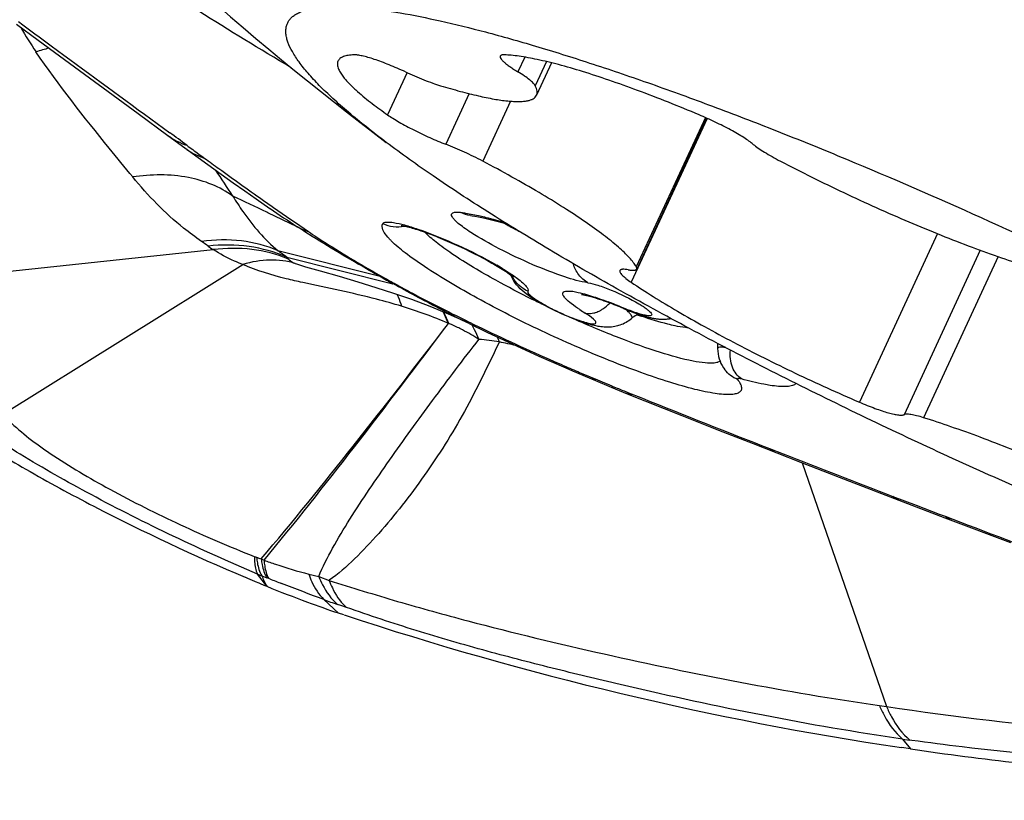
# Model space of a CAD drawing. Units: millimetres. Extents: x 0 to 841, y 0 to 594.
# Drawn here: x 140 to 143, y 181 to 183 of the extents above; entities that cross this region are included whole.
import ezdxf

# ---------------------------------------------------------------- set-up
doc = ezdxf.new("R2010")
doc.units = ezdxf.units.MM
doc.header["$LTSCALE"] = 46.255
for name, color, linetype in [('607087453-000_CL', 7, 'CONTINUOUS'), ('607095079-000_CL', 7, 'CONTINUOUS'), ('RS0834_M4X10_8_CL', 7, 'CONTINUOUS')]:
    doc.layers.add(name, color=color, linetype=linetype)

msp = doc.modelspace()

# ---------------------------------------------------------------- linework, layer by layer
at = {"layer": '607087453-000_CL', "color": 7, "linetype": 'CONTINUOUS'}
for p, q in [((140.7292, 182.8123), (140.7993, 182.7607)), ((140.7993, 182.7607), (140.7995, 182.7606)), ((140.7995, 182.7606), (140.8399, 182.7311)), ((140.8399, 182.7311), (140.9259, 182.6691)), ((141.5945, 182.5532), (141.6048, 182.5501)), ((140.0318, 182.397), (140.9072, 182.4898)), ((140.4095, 182.1003), (140.9774, 182.4542)), ((141.1261, 182.449), (141.1607, 182.4394)), ((141.2931, 182.4004), (141.335, 182.3868)), ((141.335, 182.3868), (141.3775, 182.3721)), ((141.4642, 182.3378), (141.4859, 182.3281)), ((141.8805, 182.3502), (141.8937, 182.3448)), ((141.8937, 182.3448), (141.8961, 182.3439)), ((141.8961, 182.3439), (141.8996, 182.3425)), ((141.8996, 182.3425), (141.9022, 182.3415)), ((141.9022, 182.3415), (141.904, 182.3408)), ((141.904, 182.3408), (141.9059, 182.3402)), ((141.9059, 182.3402), (141.9087, 182.3391)), ((141.9087, 182.3391), (141.9107, 182.3384)), ((141.9107, 182.3384), (141.9127, 182.3377)), ((141.9127, 182.3377), (141.9148, 182.337)), ((141.9148, 182.337), (141.9169, 182.3363)), ((141.4859, 182.3281), (141.4846, 182.3287)), ((141.4846, 182.3287), (141.5095, 182.3169)), ((141.5123, 182.3156), (141.5095, 182.3169)), ((141.5124, 182.3155), (141.5579, 182.2935)), ((141.9169, 182.3363), (141.9191, 182.3356)), ((141.9191, 182.3356), (141.9214, 182.3348)), ((141.9214, 182.3348), (141.9237, 182.3341)), ((141.9237, 182.3341), (141.926, 182.3334)), ((141.926, 182.3334), (141.9284, 182.3327)), ((141.9284, 182.3327), (141.9308, 182.332)), ((141.7088, 182.2245), (141.7432, 182.2095)), ((141.7433, 182.2094), (141.759, 182.2027)), ((141.759, 182.2027), (141.8135, 182.1795)), ((142.1203, 182.2052), (142.1202, 182.2053)), ((141.8135, 182.1795), (141.8509, 182.1638)), ((141.8509, 182.1638), (141.8892, 182.1482)), ((141.8892, 182.1482), (142.0183, 182.0966)), ((142.0183, 182.0966), (142.1058, 182.062)), ((142.1058, 182.062), (142.1874, 182.0299)), ((142.1874, 182.0299), (142.2998, 181.9859)), ((142.2998, 181.9859), (142.4164, 181.9407)), ((142.4164, 181.9407), (142.5335, 181.8956)), ((142.5335, 181.8956), (142.6423, 181.854)), ((142.6423, 181.854), (142.7977, 181.795)), ((141.0048, 181.7038), (141.0067, 181.703)), ((141.0067, 181.703), (141.0151, 181.6995)), ((141.0273, 181.6944), (141.0315, 181.6927)), ((141.0315, 181.6927), (141.0344, 181.6915)), ((141.2172, 181.6238), (141.204, 181.6282)), ((142.5611, 181.3059), (142.5391, 181.3092))]:
    msp.add_line(p, q, dxfattribs=at)
at = {"layer": '607087453-000_CL', "color": 9, "linetype": 'CONTINUOUS'}
for p, q in [((140.7589, 182.8001), (140.8042, 182.7669)), ((141.0366, 182.5771), (141.0341, 182.5783)), ((141.1064, 182.5439), (141.0366, 182.5771)), ((141.3031, 182.4264), (141.0606, 182.4871)), ((141.0815, 182.472), (141.0841, 182.4683)), ((141.0816, 182.4722), (141.3328, 182.409)), ((141.4993, 182.3219), (141.4859, 182.3281)), ((141.5095, 182.3169), (141.4993, 182.3219)), ((141.5053, 182.3223), (141.5127, 182.3186)), ((141.7434, 182.2094), (141.7432, 182.2095)), ((141.7761, 182.1986), (141.7836, 182.1954)), ((141.8883, 182.152), (141.925, 182.1373)), ((142.226, 182.0183), (142.2588, 182.0055)), ((142.3038, 181.9844), (142.5039, 181.4063)), ((142.5192, 181.9048), (142.5742, 181.8837)), ((142.5742, 181.8837), (142.629, 181.8628)), ((142.629, 181.8628), (142.6427, 181.8576)), ((142.6427, 181.8576), (142.6792, 181.8437)), ((141.0207, 181.7565), (141.0275, 181.7532)), ((141.0344, 181.6915), (141.0117, 181.7206)), ((141.0221, 181.7165), (141.0345, 181.7117)), ((141.0412, 181.7091), (141.0387, 181.7101)), ((141.1336, 181.7206), (141.1572, 181.715)), ((141.1572, 181.715), (141.1817, 181.7056)), ((141.1696, 181.66), (141.204, 181.6282)), ((141.2101, 181.6457), (141.2015, 181.6487)), ((141.2229, 181.6413), (141.2101, 181.6457)), ((142.4869, 181.4087), (142.5039, 181.4063)), ((142.5422, 181.3293), (142.5611, 181.3059)), ((142.5422, 181.3293), (142.5593, 181.3269)), ((142.5639, 181.3263), (142.5593, 181.3269))]:
    msp.add_line(p, q, dxfattribs=at)
at = {"layer": '607087453-000_CL', "color": 7, "linetype": 'CONTINUOUS'}
for points in [[(140.4403, 183.0243), (140.4918, 182.9862), (140.5421, 182.9493), (140.7292, 182.8123)], [(140.9259, 182.6691), (140.9546, 182.6486), (140.982, 182.6291), (141.0088, 182.6103), (141.0415, 182.5876)], [(141.5171, 182.5706), (141.5212, 182.57), (141.5275, 182.5691), (141.5364, 182.5675), (141.5478, 182.5652), (141.5611, 182.5621), (141.5766, 182.5581), (141.5945, 182.5532)], [(141.1607, 182.4394), (141.2058, 182.4266), (141.2501, 182.4136), (141.2931, 182.4004)], [(141.3775, 182.3721), (141.4208, 182.3558), (141.4642, 182.3378)], [(141.9308, 182.332), (141.9321, 182.3316), (141.9333, 182.3313), (141.9346, 182.3309), (141.9358, 182.3306), (141.9371, 182.3302), (141.9384, 182.3299), (141.9398, 182.3296), (141.9411, 182.3292), (141.9425, 182.3289), (141.9439, 182.3286), (141.9453, 182.3283), (141.9467, 182.328), (141.9482, 182.3277), (141.9496, 182.3274), (141.9511, 182.3271), (141.9527, 182.3268), (141.9542, 182.3266), (141.9558, 182.3263), (141.9574, 182.3261), (141.959, 182.3259), (141.9607, 182.3256), (141.9624, 182.3255), (141.9642, 182.3253), (141.966, 182.3251), (141.9679, 182.325), (141.9698, 182.3249), (141.9717, 182.3249), (141.9737, 182.3248), (141.9757, 182.3248), (141.9778, 182.3249), (141.98, 182.325), (141.9822, 182.3252), (141.9844, 182.3254), (141.9867, 182.3256), (141.9891, 182.326), (141.9914, 182.3264), (141.9924, 182.3266)], [(141.5579, 182.2935), (141.587, 182.2798), (141.6175, 182.2656), (141.6488, 182.2513), (141.6793, 182.2376), (141.7088, 182.2245)], [(142.1024, 182.268), (142.1029, 182.2645), (142.1034, 182.2564), (142.1034, 182.2552)], [(142.1033, 182.2553), (142.1036, 182.2491), (142.1043, 182.2429), (142.1054, 182.2368), (142.107, 182.231), (142.109, 182.2253), (142.1113, 182.2199), (142.114, 182.2147), (142.117, 182.2098), (142.1202, 182.2054)]]:
    msp.add_lwpolyline(points, dxfattribs=at)
at = {"layer": '607087453-000_CL', "color": 9, "linetype": 'CONTINUOUS'}
for centre, radius, start, end in [((141.1227, 183.3955), 0.7715, 209.4061, 214.4835), ((140.7183, 182.208), 0.7856, 104.8127, 107.142), ((130.1028, 168.1979), 18.077, 53.54331, 53.70154), ((144.0108, 187.0224), 5.3281, 233.5377, 233.7248), ((143.8227, 186.7649), 5.0092, 233.7165, 234.1208), ((135.7101, 179.2106), 6.2527, 33.00581, 33.68189), ((124.0162, 146.9857), 39.4518, 64.44605, 64.57545), ((145.5106, 188.9636), 7.7797, 234.77195, 235.01574), ((143.0341, 185.4742), 3.5075, 235.3871, 236.6608), ((144.7982, 187.9448), 6.5365, 235.01172, 235.89382), ((141.1718, 182.6616), 0.1347, 240.9396, 253.2727), ((140.5523, 182.0293), 0.5807, 53.8474, 55.7425), ((141.0278, 182.6798), 0.2251, 233.7925, 237.5857), ((140.0991, 181.1109), 1.6788, 54.1807, 55.0577), ((141.2198, 181.8295), 0.7198, 58.5961, 59.9983), ((141.3189, 182.4813), 0.0575, 253.876, 261.582), ((145.0649, 188.836), 7.432, 239.59098, 239.85674), ((143.6155, 186.5235), 4.7027, 240.6491, 241.0593), ((141.3458, 182.4578), 0.0501, 255.1723, 263.1435), ((141.4819, 181.413), 1.0194, 67.0851, 69.2288), ((142.051, 182.7604), 0.4959, 236.3702, 238.1177), ((142.078, 182.8235), 0.5119, 247.1052, 247.3528), ((141.1808, 181.6774), 0.6984, 65.1874, 65.9251), ((142.8642, 185.0898), 3.0861, 243.3575, 243.7509), ((141.5, 182.3361), 0.0148, 287.5889, 290.7618), ((143.8106, 187.0165), 5.2298, 243.9351, 244.1952), ((142.31, 183.472), 1.2043, 250.7273, 251.1984), ((141.2071, 181.7328), 0.6371, 62.7992, 65.2361), ((141.2581, 181.8346), 0.5232, 57.7516, 62.6743), ((141.2503, 182.1595), 0.3101, 26.936, 29.4513), ((141.2206, 182.1447), 0.3433, 22.6978, 26.9057), ((143.8183, 187.0345), 5.2493, 244.2058, 246.3867), ((141.3011, 180.2024), 2.0881, 82.166, 83.5071), ((141.2499, 182.1443), 0.359, 20.6676, 22.7123), ((141.0701, 179.8593), 2.4662, 76.9971, 77.9306), ((142.1063, 182.2553), 0.00294, 173.2488, 180.0717), ((144.2103, 187.9256), 6.2228, 246.36572, 246.59849), ((144.7232, 189.114), 7.5172, 246.60822, 246.91796), ((146.5061, 193.2998), 12.0669, 246.96094, 247.08132), ((143.662, 186.5721), 4.7627, 247.0774, 247.669), ((143.6454, 186.5322), 4.7195, 247.6707, 247.7889), ((143.6211, 186.4727), 4.6552, 247.7893, 248.1465), ((157.5074, 221.1204), 41.9821, 248.2123, 248.6541), ((160.6053, 229.0446), 50.4903, 248.69289, 249.0098), ((161.5991, 231.6131), 53.2443, 249.18564, 249.51923), ((141.0801, 181.9571), 0.2089, 248.781, 250.2982), ((141.866, 184.1601), 2.5479, 250.3611, 250.6232), ((141.2452, 182.2877), 0.6133, 247.6165, 248.6645), ((142.5643, 182.4622), 1.7131, 205.8069, 206.7366), ((140.7846, 181.0619), 0.6962, 68.5958, 68.9669), ((143.9258, 189.0803), 7.9156, 248.62823, 248.84647), ((141.7558, 183.2613), 1.7052, 249.8941, 251.0312), ((141.3044, 181.7302), 0.1206, 225.4211, 227.4855), ((143.9408, 191.3236), 10.021, 261.75614, 264.5671)]:
    msp.add_arc(centre, radius, start, end, dxfattribs=at)
at = {"layer": '607087453-000_CL', "color": 7, "linetype": 'CONTINUOUS'}
for centre, radius, start, end in [((141.6917, 182.4621), 0.0856, 201.9243, 206.2917), ((141.6867, 182.4638), 0.0801, 206.74, 208.8465), ((141.6066, 181.7292), 0.6783, 69.4734, 71.2368), ((141.5245, 181.5091), 0.9133, 67.0612, 69.4946), ((142.8708, 186.1769), 4.8467, 247.0792, 247.3561), ((142.8094, 186.0293), 4.6869, 247.4916, 247.6529), ((142.1359, 184.3776), 2.9032, 247.7017, 249.7333), ((141.987, 183.9712), 2.4703, 249.7092, 251.5216), ((143.7045, 189.1385), 7.9156, 251.68608, 261.53354), ((143.7776, 189.6352), 8.4176, 261.69062, 265.217)]:
    msp.add_arc(centre, radius, start, end, dxfattribs=at)
for points, knots in [([(141.0919, 182.9211), (140.9447, 183.0088), (140.6811, 183.1734), (140.4276, 183.3535), (140.3188, 183.4404)], [0, 0, 0, 0, 0.551791, 1, 1, 1, 1]), ([(141.3531, 182.5471), (141.3546, 182.5472), (141.3597, 182.5458), (141.3695, 182.5439), (141.3836, 182.5397), (141.4076, 182.532), (141.4417, 182.5191), (141.4983, 182.4947), (141.5521, 182.468), (141.5965, 182.4413), (141.6134, 182.4297), (141.6194, 182.4246)], [0, 0, 0, 0, 0.015584, 0.052046, 0.102764, 0.164212, 0.309769, 0.472669, 0.792258, 0.919563, 1, 1, 1, 1]), ([(141.5775, 182.4171), (141.5419, 182.4367), (141.4934, 182.4653), (141.4381, 182.5048), (141.4173, 182.5226), (141.4092, 182.5311)], [0, 0, 0, 0, 0.59798, 0.827276, 1, 1, 1, 1]), ([(141.6938, 182.3572), (141.6837, 182.362), (141.6445, 182.3812), (141.6058, 182.4014), (141.5775, 182.4171)], [0, 0, 0, 0, 0.257763, 1, 1, 1, 1]), ([(141.6948, 182.3567), (141.679, 182.3651), (141.6563, 182.3783), (141.6293, 182.4014), (141.619, 182.4159), (141.6149, 182.4242)], [0, 0, 0, 0, 0.506269, 0.738129, 1, 1, 1, 1]), ([(141.6533, 182.3907), (141.6528, 182.3899), (141.6537, 182.3866), (141.6602, 182.3798), (141.6753, 182.3689), (141.6993, 182.3551), (141.7288, 182.3405), (141.7582, 182.3277), (141.7856, 182.3185), (141.8011, 182.3141), (141.8137, 182.3138), (141.8144, 182.3164)], [0, 0, 0, 0, 0.01673, 0.047286, 0.156409, 0.316732, 0.504805, 0.692133, 0.850405, 0.956429, 1, 1, 1, 1]), ([(141.7836, 182.3835), (141.7826, 182.3834), (141.779, 182.3836), (141.7845, 182.383), (141.7885, 182.3821), (141.7934, 182.3809), (141.7961, 182.3803)], [0, 0, 0, 0, 0.161982, 0.266353, 0.562929, 1, 1, 1, 1]), ([(141.7961, 182.3803), (141.7982, 182.3797), (141.8078, 182.3771), (141.8174, 182.3741), (141.8248, 182.3715)], [0, 0, 0, 0, 0.215387, 1, 1, 1, 1]), ([(141.8252, 182.3457), (141.8272, 182.3468), (141.8355, 182.3517), (141.8429, 182.358), (141.848, 182.3631)], [0, 0, 0, 0, 0.237724, 1, 1, 1, 1]), ([(141.7797, 182.319), (141.7727, 182.3214), (141.7437, 182.3324), (141.7155, 182.3455), (141.6948, 182.3567)], [0, 0, 0, 0, 0.238402, 1, 1, 1, 1]), ([(141.7891, 182.3393), (141.7907, 182.3389), (141.7976, 182.3376), (141.8048, 182.3384), (141.81, 182.3397)], [0, 0, 0, 0, 0.235288, 1, 1, 1, 1]), ([(141.8144, 182.3164), (141.8148, 182.3176), (141.8129, 182.3213), (141.8047, 182.3291), (141.7959, 182.335), (141.7891, 182.3393)], [0, 0, 0, 0, 0.109503, 0.311676, 1, 1, 1, 1]), ([(141.81, 182.3397), (141.8113, 182.34), (141.8165, 182.3415), (141.8216, 182.3437), (141.8252, 182.3457)], [0, 0, 0, 0, 0.239215, 1, 1, 1, 1]), ([(141.899, 182.3261), (141.9, 182.3269), (141.9011, 182.3302), (141.8981, 182.3355), (141.8928, 182.3416), (141.8879, 182.3459), (141.885, 182.3483)], [0, 0, 0, 0, 0.130588, 0.315969, 0.603351, 1, 1, 1, 1]), ([(141.9151, 182.337), (141.9137, 182.3363), (141.908, 182.3332), (141.9027, 182.3294), (141.899, 182.3262)], [0, 0, 0, 0, 0.24067, 1, 1, 1, 1]), ([(142.0951, 182.2209), (142.0881, 182.2201), (142.0712, 182.2209), (142.0282, 182.2279), (141.9599, 182.2473), (141.8655, 182.2811), (141.7976, 182.3097), (141.7619, 182.3256)], [0, 0, 0, 0, 0.060573, 0.143511, 0.371395, 0.66564, 1, 1, 1, 1]), ([(141.8261, 182.3069), (141.8223, 182.3074), (141.8066, 182.3103), (141.7912, 182.315), (141.7797, 182.319)], [0, 0, 0, 0, 0.239915, 1, 1, 1, 1]), ([(141.8716, 182.3106), (141.8677, 182.3092), (141.8528, 182.3054), (141.8372, 182.3053), (141.8261, 182.3069)], [0, 0, 0, 0, 0.270752, 1, 1, 1, 1]), ([(142.1037, 182.2226), (142.1031, 182.2224), (142.1003, 182.2216), (142.0974, 182.2211), (142.0951, 182.2209)], [0, 0, 0, 0, 0.225184, 1, 1, 1, 1]), ([(140.3269, 182.0527), (140.3712, 182.0234), (140.4691, 181.964), (140.6859, 181.8464), (140.8614, 181.7643), (140.9832, 181.7128)], [0, 0, 0, 0, 0.215331, 0.464008, 1, 1, 1, 1])]:
    msp.add_open_spline(points, degree=3, knots=knots, dxfattribs=at)
at = {"layer": '607087453-000_CL', "color": 9, "linetype": 'CONTINUOUS'}
for points, knots in [([(140.4455, 183.0304), (140.4713, 183.0112), (140.5755, 182.9341), (140.6803, 182.8577), (140.7589, 182.8001)], [0, 0, 0, 0, 0.24819, 1, 1, 1, 1]), ([(140.716, 182.6622), (140.6975, 182.6848), (140.6184, 182.7815), (140.5409, 182.8798), (140.4867, 182.9587)], [0, 0, 0, 0, 0.233631, 1, 1, 1, 1]), ([(140.887, 182.7062), (140.8982, 182.6981), (140.9435, 182.6654), (140.9888, 182.6329), (141.0231, 182.6087)], [0, 0, 0, 0, 0.248751, 1, 1, 1, 1]), ([(140.9537, 182.6166), (140.9229, 182.6391), (140.8433, 182.6698), (140.7596, 182.6685), (140.716, 182.6622)], [0, 0, 0, 0, 0.46406, 1, 1, 1, 1]), ([(140.8792, 182.5093), (140.8647, 182.5192), (140.8048, 182.5639), (140.7522, 182.618), (140.716, 182.6622)], [0, 0, 0, 0, 0.235717, 1, 1, 1, 1]), ([(140.9537, 182.6167), (140.9612, 182.6042), (140.9917, 182.5572), (141.0288, 182.5138), (141.0607, 182.4873)], [0, 0, 0, 0, 0.259746, 1, 1, 1, 1]), ([(141.5183, 182.5303), (141.5126, 182.534), (141.5024, 182.541), (141.4891, 182.5511), (141.4795, 182.5599), (141.4738, 182.5668), (141.4713, 182.5737), (141.4763, 182.5785), (141.4844, 182.5789), (141.4907, 182.5786), (141.4944, 182.5781)], [0, 0, 0, 0, 0.230326, 0.420587, 0.56705, 0.66908, 0.732267, 0.786021, 0.871969, 1, 1, 1, 1]), ([(141.4944, 182.5781), (141.4982, 182.5777), (141.5135, 182.5755), (141.5287, 182.5723), (141.5401, 182.5697)], [0, 0, 0, 0, 0.245358, 1, 1, 1, 1]), ([(141.3128, 182.5305), (141.3115, 182.5326), (141.308, 182.5388), (141.3066, 182.5473), (141.309, 182.5516)], [0, 0, 0, 0, 0.326188, 1, 1, 1, 1]), ([(141.309, 182.5516), (141.3107, 182.5541), (141.3207, 182.5561), (141.3376, 182.5539), (141.3631, 182.548), (141.3821, 182.5419), (141.3927, 182.5383)], [0, 0, 0, 0, 0.105276, 0.307093, 0.610163, 1, 1, 1, 1]), ([(141.5401, 182.5697), (141.5446, 182.5686), (141.5644, 182.5638), (141.584, 182.5582), (141.5991, 182.5537)], [0, 0, 0, 0, 0.228081, 1, 1, 1, 1]), ([(141.6346, 182.5317), (141.6312, 182.5334), (141.6184, 182.54), (141.6057, 182.547), (141.5967, 182.5525)], [0, 0, 0, 0, 0.265322, 1, 1, 1, 1]), ([(141.3029, 182.4261), (141.2856, 182.4358), (141.2192, 182.4736), (141.1536, 182.5128), (141.1064, 182.5439)], [0, 0, 0, 0, 0.259809, 1, 1, 1, 1]), ([(141.133, 182.5326), (141.146, 182.5238), (141.204, 182.4859), (141.2637, 182.4508), (141.3105, 182.4245)], [0, 0, 0, 0, 0.225727, 1, 1, 1, 1]), ([(141.3294, 182.5106), (141.3277, 182.5124), (141.3216, 182.5186), (141.316, 182.5253), (141.3128, 182.5305)], [0, 0, 0, 0, 0.288701, 1, 1, 1, 1]), ([(141.3927, 182.5383), (141.4249, 182.5273), (141.4883, 182.501), (141.5497, 182.4702), (141.5797, 182.4529)], [0, 0, 0, 0, 0.495033, 1, 1, 1, 1]), ([(141.7957, 182.4113), (141.777, 182.4138), (141.7328, 182.4269), (141.6626, 182.4542), (141.5882, 182.4894), (141.5399, 182.5163), (141.5183, 182.5303)], [0, 0, 0, 0, 0.186351, 0.453554, 0.745353, 1, 1, 1, 1]), ([(141.0607, 182.4873), (141.0332, 182.4991), (140.9727, 182.5148), (140.9105, 182.5136), (140.8792, 182.5093)], [0, 0, 0, 0, 0.486988, 1, 1, 1, 1]), ([(141.0815, 182.472), (141.0531, 182.4844), (140.9911, 182.5015), (140.9271, 182.5018), (140.8949, 182.4982)], [0, 0, 0, 0, 0.489295, 1, 1, 1, 1]), ([(142.1507, 182.1818), (142.1531, 182.1786), (142.157, 182.1727), (142.1605, 182.1638), (142.1597, 182.1556), (142.1536, 182.1499), (142.1443, 182.147), (142.1318, 182.1457), (142.1158, 182.1463), (142.0878, 182.1497), (142.0452, 182.159), (141.9863, 182.176), (141.9185, 182.1991), (141.8165, 182.2381), (141.6861, 182.2953), (141.5398, 182.3692), (141.4321, 182.4321), (141.3653, 182.4791), (141.3396, 182.5004), (141.3294, 182.5106)], [0, 0, 0, 0, 0.01273, 0.022302, 0.029702, 0.037202, 0.047013, 0.060149, 0.076948, 0.097486, 0.149459, 0.214729, 0.291196, 0.37628, 0.560325, 0.741492, 0.89484, 0.954408, 1, 1, 1, 1]), ([(141.0841, 182.4683), (141.057, 182.4793), (140.9981, 182.4942), (140.9375, 182.4936), (140.9072, 182.4898)], [0, 0, 0, 0, 0.489823, 1, 1, 1, 1]), ([(140.9774, 182.4542), (140.9706, 182.4569), (140.9464, 182.467), (140.923, 182.4794), (140.9072, 182.4898)], [0, 0, 0, 0, 0.279627, 1, 1, 1, 1]), ([(141.1016, 182.457), (141.0822, 182.4628), (141.0399, 182.4682), (140.9981, 182.4609), (140.9774, 182.4547)], [0, 0, 0, 0, 0.482353, 1, 1, 1, 1]), ([(141.1193, 182.4119), (141.1063, 182.4147), (141.0583, 182.4256), (141.0107, 182.4398), (140.9779, 182.4545)], [0, 0, 0, 0, 0.269661, 1, 1, 1, 1]), ([(141.0841, 182.4683), (141.085, 182.4673), (141.0899, 182.4623), (141.0963, 182.4592), (141.1016, 182.457)], [0, 0, 0, 0, 0.183908, 1, 1, 1, 1]), ([(141.1017, 182.4573), (141.1034, 182.4566), (141.1114, 182.4534), (141.1196, 182.4508), (141.1261, 182.449)], [0, 0, 0, 0, 0.215667, 1, 1, 1, 1]), ([(141.7957, 182.4114), (141.7874, 182.416), (141.7724, 182.4291), (141.7636, 182.4469), (141.7608, 182.4564)], [0, 0, 0, 0, 0.489362, 1, 1, 1, 1]), ([(141.5948, 182.4439), (141.5981, 182.4419), (141.6096, 182.4347), (141.6209, 182.4271), (141.6287, 182.4212)], [0, 0, 0, 0, 0.277467, 1, 1, 1, 1]), ([(141.3536, 182.3556), (141.3341, 182.3617), (141.2567, 182.3833), (141.1778, 182.399), (141.1193, 182.4119)], [0, 0, 0, 0, 0.254291, 1, 1, 1, 1]), ([(141.4803, 182.3314), (141.4677, 182.3377), (141.4182, 182.3629), (141.3693, 182.3893), (141.333, 182.4094)], [0, 0, 0, 0, 0.253367, 1, 1, 1, 1]), ([(141.3399, 182.4081), (141.353, 182.4008), (141.4075, 182.3711), (141.463, 182.3431), (141.5053, 182.3223)], [0, 0, 0, 0, 0.241025, 1, 1, 1, 1]), ([(141.6287, 182.4212), (141.633, 182.418), (141.6404, 182.412), (141.6495, 182.4033), (141.6551, 182.3945), (141.6533, 182.3907)], [0, 0, 0, 0, 0.396584, 0.692164, 1, 1, 1, 1]), ([(141.7957, 182.4113), (141.8036, 182.4104), (141.8223, 182.405), (141.8631, 182.3895), (141.8956, 182.3738), (141.9166, 182.3612)], [0, 0, 0, 0, 0.181239, 0.440499, 1, 1, 1, 1]), ([(141.3425, 182.3844), (141.3436, 182.3823), (141.3478, 182.3729), (141.3512, 182.3631), (141.3536, 182.3556)], [0, 0, 0, 0, 0.23099, 1, 1, 1, 1]), ([(141.7427, 182.3741), (141.7407, 182.3763), (141.7377, 182.3799), (141.7351, 182.3867), (141.7399, 182.3914), (141.7441, 182.3915), (141.7465, 182.3917)], [0, 0, 0, 0, 0.338087, 0.546706, 0.721995, 1, 1, 1, 1]), ([(141.7465, 182.3917), (141.7553, 182.3921), (141.7775, 182.3878), (141.7989, 182.3816), (141.8118, 182.3774)], [0, 0, 0, 0, 0.391897, 1, 1, 1, 1]), ([(141.7764, 182.3475), (141.7695, 182.3521), (141.7578, 182.3603), (141.7468, 182.3697), (141.7427, 182.3741)], [0, 0, 0, 0, 0.577995, 1, 1, 1, 1]), ([(141.8118, 182.3774), (141.8143, 182.3766), (141.8249, 182.373), (141.8355, 182.3692), (141.8434, 182.3661)], [0, 0, 0, 0, 0.237742, 1, 1, 1, 1]), ([(141.9166, 182.3612), (141.9202, 182.3591), (141.9267, 182.355), (141.9351, 182.3492), (141.9415, 182.344), (141.9453, 182.3399), (141.9477, 182.3361), (141.9452, 182.3331), (141.9406, 182.333), (141.9372, 182.3333), (141.935, 182.3336)], [0, 0, 0, 0, 0.233054, 0.428948, 0.582473, 0.690315, 0.754713, 0.801244, 0.878293, 1, 1, 1, 1]), ([(141.4512, 182.3431), (141.4524, 182.341), (141.4572, 182.3318), (141.4615, 182.3224), (141.4645, 182.3152)], [0, 0, 0, 0, 0.241057, 1, 1, 1, 1]), ([(141.4657, 182.315), (141.4647, 182.3175), (141.4607, 182.3269), (141.4562, 182.3361), (141.4526, 182.3428)], [0, 0, 0, 0, 0.259037, 1, 1, 1, 1]), ([(141.9196, 182.3372), (141.9167, 182.338), (141.9036, 182.342), (141.8908, 182.347), (141.8809, 182.3511)], [0, 0, 0, 0, 0.218642, 1, 1, 1, 1]), ([(141.935, 182.3336), (141.9339, 182.3338), (141.9287, 182.3347), (141.9236, 182.336), (141.9196, 182.3372)], [0, 0, 0, 0, 0.214148, 1, 1, 1, 1]), ([(141.0207, 181.7566), (141.0953, 181.8442), (141.2451, 182.029), (141.3904, 182.2173), (141.465, 182.3148)], [0, 0, 0, 0, 0.483615, 1, 1, 1, 1]), ([(141.0276, 181.7533), (141.1006, 181.8418), (141.2478, 182.0279), (141.3912, 182.2169), (141.4649, 182.3147)], [0, 0, 0, 0, 0.483709, 1, 1, 1, 1]), ([(141.4993, 182.3219), (141.5005, 182.3215), (141.5023, 182.3214), (141.504, 182.3219), (141.5045, 182.322)], [0, 0, 0, 0, 0.713006, 1, 1, 1, 1]), ([(142.0025, 182.309), (141.9967, 182.3102), (141.9694, 182.3166), (141.9427, 182.325), (141.9219, 182.332)], [0, 0, 0, 0, 0.213833, 1, 1, 1, 1]), ([(142.0336, 182.3044), (142.0314, 182.3046), (142.0209, 182.3055), (142.0106, 182.3073), (142.0025, 182.309)], [0, 0, 0, 0, 0.21549, 1, 1, 1, 1]), ([(141.1572, 181.715), (141.1669, 181.7378), (141.1904, 181.7838), (141.246, 181.8762), (141.3258, 181.9928), (141.4283, 182.1346), (141.4999, 182.2294), (141.5373, 182.2771)], [0, 0, 0, 0, 0.109698, 0.227526, 0.47557, 0.732753, 1, 1, 1, 1]), ([(141.5858, 182.271), (141.5588, 182.2158), (141.507, 182.1059), (141.411, 181.9538), (141.3209, 181.8389), (141.2444, 181.7566), (141.2033, 181.7209), (141.1817, 181.7057)], [0, 0, 0, 0, 0.262954, 0.5194, 0.768151, 0.886805, 1, 1, 1, 1]), ([(142.1226, 182.2574), (142.1199, 182.2579), (142.1151, 182.2586), (142.109, 182.2591), (142.1036, 182.2576), (142.1034, 182.2556)], [0, 0, 0, 0, 0.402381, 0.697961, 1, 1, 1, 1]), ([(142.16, 182.1832), (142.1502, 182.1895), (142.1345, 182.2119), (142.1322, 182.238), (142.1335, 182.2517)], [0, 0, 0, 0, 0.459523, 1, 1, 1, 1]), ([(141.7432, 182.2095), (141.7427, 182.2097), (141.7408, 182.2109), (141.7395, 182.213), (141.7388, 182.2147)], [0, 0, 0, 0, 0.224728, 1, 1, 1, 1]), ([(141.8135, 182.1795), (141.8115, 182.1803), (141.8091, 182.1823), (141.8074, 182.1848), (141.807, 182.1855)], [0, 0, 0, 0, 0.725067, 1, 1, 1, 1]), ([(142.16, 182.1832), (142.1584, 182.1836), (142.1557, 182.1841), (142.1527, 182.1844), (142.1502, 182.1837), (142.1505, 182.1823), (142.1507, 182.1818)], [0, 0, 0, 0, 0.424748, 0.703831, 0.859383, 1, 1, 1, 1]), ([(142.2281, 182.1679), (142.2231, 182.1687), (142.2001, 182.1728), (142.1775, 182.1784), (142.16, 182.1832)], [0, 0, 0, 0, 0.218121, 1, 1, 1, 1]), ([(141.899, 182.1442), (141.896, 182.1454), (141.8921, 182.148), (141.889, 182.1512), (141.8882, 182.152)], [0, 0, 0, 0, 0.737876, 1, 1, 1, 1]), ([(142.2892, 182.1723), (142.287, 182.1701), (142.28, 182.1666), (142.2592, 182.1638), (142.2413, 182.1659), (142.2281, 182.1679)], [0, 0, 0, 0, 0.149436, 0.359444, 1, 1, 1, 1]), ([(141.0117, 181.7206), (140.8776, 181.7776), (140.6874, 181.8678), (140.4577, 181.9973), (140.3587, 182.0614), (140.3153, 182.0928)], [0, 0, 0, 0, 0.552862, 0.797201, 1, 1, 1, 1]), ([(140.4233, 182.0838), (140.4528, 182.0548), (140.5303, 181.9968), (140.6674, 181.9165), (140.8294, 181.8355), (140.9454, 181.7856), (141.0045, 181.7624)], [0, 0, 0, 0, 0.18591, 0.432742, 0.714174, 1, 1, 1, 1]), ([(141.0045, 181.7624), (141.0046, 181.7581), (141.0051, 181.744), (141.0074, 181.7295), (141.0117, 181.7206)], [0, 0, 0, 0, 0.302583, 1, 1, 1, 1]), ([(141.0099, 181.7604), (141.0103, 181.7559), (141.0123, 181.7408), (141.0165, 181.7256), (141.0221, 181.7165)], [0, 0, 0, 0, 0.29468, 1, 1, 1, 1]), ([(141.0207, 181.7565), (141.0213, 181.752), (141.0237, 181.7365), (141.0285, 181.721), (141.0345, 181.7117)], [0, 0, 0, 0, 0.293092, 1, 1, 1, 1]), ([(141.0275, 181.7532), (141.0366, 181.75), (141.0716, 181.7379), (141.1071, 181.7272), (141.1336, 181.7206)], [0, 0, 0, 0, 0.261089, 1, 1, 1, 1]), ([(141.0275, 181.7532), (141.0279, 181.7488), (141.0296, 181.7341), (141.0334, 181.7192), (141.0387, 181.7101)], [0, 0, 0, 0, 0.295383, 1, 1, 1, 1]), ([(141.1336, 181.7206), (141.1357, 181.7145), (141.1444, 181.6925), (141.1574, 181.672), (141.1696, 181.66)], [0, 0, 0, 0, 0.275438, 1, 1, 1, 1]), ([(141.1572, 181.715), (141.1599, 181.7082), (141.171, 181.6839), (141.187, 181.6616), (141.2015, 181.6487)], [0, 0, 0, 0, 0.27301, 1, 1, 1, 1]), ([(141.1817, 181.7056), (141.2357, 181.6885), (141.3449, 181.6548), (141.5621, 181.5947), (141.8328, 181.5297), (142.1582, 181.4618), (142.3765, 181.425), (142.4869, 181.4087)], [0, 0, 0, 0, 0.126912, 0.255823, 0.504476, 0.750173, 1, 1, 1, 1]), ([(141.1817, 181.7056), (141.1841, 181.6995), (141.1936, 181.6773), (141.2072, 181.6566), (141.2197, 181.6443)], [0, 0, 0, 0, 0.272534, 1, 1, 1, 1]), ([(142.5422, 181.3293), (142.3205, 181.361), (142.0464, 181.4165), (141.7199, 181.4948), (141.5548, 181.5375), (141.3884, 181.5856), (141.2776, 181.6223), (141.2229, 181.6413)], [0, 0, 0, 0, 0.495008, 0.617064, 0.742237, 0.871839, 1, 1, 1, 1]), ([(142.4869, 181.4087), (142.4905, 181.4005), (142.5046, 181.3713), (142.5243, 181.3443), (142.5422, 181.3293)], [0, 0, 0, 0, 0.278338, 1, 1, 1, 1]), ([(142.5039, 181.4063), (142.5075, 181.398), (142.5216, 181.3689), (142.5413, 181.3419), (142.5593, 181.3269)], [0, 0, 0, 0, 0.278309, 1, 1, 1, 1]), ([(143.0438, 181.2763), (142.9235, 181.2851), (142.7633, 181.3), (142.6037, 181.3207), (142.5639, 181.3263)], [0, 0, 0, 0, 0.749664, 1, 1, 1, 1])]:
    msp.add_open_spline(points, degree=3, knots=knots, dxfattribs=at)
for points in [[(140.7995, 182.7606), (140.813, 182.7506), (140.8284, 182.7427), (140.8444, 182.7373)], [(140.8446, 182.7276), (140.8575, 182.7184), (140.8719, 182.7111), (140.887, 182.7062)], [(141.5171, 182.5706), (141.5093, 182.5717), (141.5016, 182.5743), (141.4947, 182.5781)], [(141.4646, 182.3151), (141.4285, 182.3309), (141.3913, 182.3441), (141.3536, 182.3556)], [(141.8805, 182.3502), (141.8796, 182.3506), (141.8788, 182.3513), (141.8783, 182.3521)], [(142.1507, 182.1819), (142.1389, 182.1868), (142.128, 182.1951), (142.1203, 182.2052)], [(142.2389, 182.0097), (142.2341, 182.0116), (142.2296, 182.0147), (142.226, 182.0183)], [(142.5335, 181.8956), (142.5282, 181.8977), (142.5233, 181.9009), (142.5192, 181.9048)], [(142.6576, 181.8482), (142.6521, 181.8503), (142.647, 181.8536), (142.6427, 181.8576)], [(141.1696, 181.66), (141.1361, 181.6723), (141.1027, 181.6852), (141.0693, 181.6981)]]:
    msp.add_open_spline(points, degree=3, dxfattribs=at)
at = {"layer": '607087453-000_CL', "color": 7, "linetype": 'CONTINUOUS'}
for points in [[(141.309, 182.5516), (141.3245, 182.5443), (141.3433, 182.5422), (141.36, 182.5458)], [(141.6532, 182.391), (141.6381, 182.3981), (141.6246, 182.4106), (141.6166, 182.4252)], [(141.899, 182.3261), (141.891, 182.3193), (141.8816, 182.3139), (141.8716, 182.3106)], [(142.1091, 182.2253), (142.1075, 182.2241), (142.1056, 182.2233), (142.1037, 182.2226)]]:
    msp.add_open_spline(points, degree=3, dxfattribs=at)
at = {"layer": '607095079-000_CL', "color": 7, "linetype": 'CONTINUOUS'}
for points, knots in [([(148.2048, 243.3919), (147.001, 242.6154), (144.598, 240.9396), (141.0937, 238.1437), (137.6314, 235.0271), (134.2322, 231.6087), (130.9162, 227.9091), (127.7035, 223.9505), (124.6133, 219.7568), (121.6643, 215.3532), (118.8743, 210.7662), (116.2601, 206.0236), (113.8375, 201.154), (111.6211, 196.1867), (109.6243, 191.1517), (107.8591, 186.0794), (106.3362, 181.0005), (105.4801, 177.5966), (105.0957, 175.9004)], [0, 0, 0, 0, 0.05249, 0.107255, 0.164175, 0.223093, 0.283821, 0.346148, 0.409838, 0.47464, 0.540289, 0.606509, 0.673018, 0.739533, 0.805766, 0.871437, 0.93627, 1, 1, 1, 1]), ([(148.2007, 243.3978), (147.0102, 242.6558), (144.6317, 241.0487), (141.1603, 238.3539), (137.7262, 235.3372), (134.3503, 232.0172), (131.0529, 228.4139), (127.854, 224.5491), (124.7728, 220.4462), (121.8282, 216.1301), (119.038, 211.6269), (116.419, 206.9641), (113.9873, 202.1699), (111.7575, 197.2734), (109.7433, 192.3043), (107.9568, 187.2929), (106.4089, 182.2697), (105.5339, 178.9008), (105.1395, 177.2211)], [0, 0, 0, 0, 0.05212, 0.10655, 0.163176, 0.221847, 0.282381, 0.344567, 0.408172, 0.472947, 0.538626, 0.604933, 0.671584, 0.738292, 0.80477, 0.870732, 0.935899, 1, 1, 1, 1])]:
    msp.add_open_spline(points, degree=3, knots=knots, dxfattribs=at)
at = {"layer": '607095079-000_CL', "color": 9, "linetype": 'CONTINUOUS'}
for points, knots in [([(161.6687, 237.9632), (159.9952, 236.9227), (157.5265, 235.2072), (154.3501, 232.6796), (151.1113, 229.8745), (147.1411, 225.9972), (142.5889, 220.8645), (138.2431, 215.2542), (134.1532, 209.2301), (130.3658, 202.861), (126.9242, 196.2196), (123.8678, 189.3818), (121.2315, 182.4257), (119.0453, 175.4307), (117.3342, 168.4767), (116.1177, 161.643), (115.4096, 155.0069), (115.2181, 148.6444), (115.4432, 144.5118), (115.6506, 142.5138)], [0, 0, 0, 0, 0.053515, 0.081486, 0.110224, 0.169843, 0.232039, 0.296393, 0.362436, 0.429656, 0.497515, 0.565463, 0.632947, 0.699422, 0.764369, 0.827302, 0.887785, 0.945448, 1, 1, 1, 1]), ([(201.5328, 237.5306), (199.7209, 236.6915), (197.0287, 235.2618), (193.5337, 233.0842), (189.9378, 230.6167), (185.473, 227.1177), (180.2661, 222.3663), (175.1883, 217.0517), (170.2881, 211.2247), (165.6119, 204.9408), (161.2046, 198.26), (157.1083, 191.2462), (153.3621, 183.9665), (150.0019, 176.4905), (147.0599, 168.8899), (144.5642, 161.2373), (142.5388, 153.6061), (141.0028, 146.0689), (139.971, 138.6979), (139.4533, 131.5629), (139.4548, 124.7318), (139.9759, 118.2687), (141.0125, 112.2349), (142.3197, 107.5374), (143.6251, 104.0609), (145.0483, 100.8805), (146.7266, 97.9336), (148.6625, 95.2805), (150.2035, 93.4826), (151.8503, 91.8533), (153.599, 90.3968), (155.4453, 89.1168), (157.3847, 88.0168), (159.4122, 87.0994), (161.5227, 86.3672), (163.7107, 85.8217), (165.9707, 85.4644), (168.297, 85.2959), (170.6839, 85.3164), (173.1255, 85.5255), (175.6158, 85.9227), (178.1492, 86.5068), (181.6311, 87.5491), (184.2059, 88.5852), (185.9065, 89.3728)], [0, 0, 0, 0, 0.028944, 0.044092, 0.059681, 0.092142, 0.126224, 0.161777, 0.198614, 0.23652, 0.275257, 0.314573, 0.354203, 0.393879, 0.43333, 0.472289, 0.5105, 0.547719, 0.583724, 0.618317, 0.651334, 0.682652, 0.712195, 0.739951, 0.753181, 0.765992, 0.790439, 0.802149, 0.813562, 0.824725, 0.835689, 0.84651, 0.857249, 0.867966, 0.878724, 0.889586, 0.90061, 0.911851, 0.923358, 0.935175, 0.94734, 0.959884, 0.972832, 1, 1, 1, 1]), ([(201.4374, 237.0438), (199.6379, 236.2104), (196.9641, 234.7905), (193.493, 232.6277), (189.9216, 230.1771), (185.4874, 226.7021), (180.3161, 221.9832), (175.273, 216.7049), (170.4063, 210.9177), (165.7622, 204.6768), (161.385, 198.0417), (157.3167, 191.0759), (153.5961, 183.8459), (150.2589, 176.4211), (147.337, 168.8725), (144.8584, 161.2723), (142.8468, 153.6932), (141.3213, 146.2076), (140.2966, 138.8869), (139.7824, 131.8007), (139.7839, 125.0163), (140.3015, 118.5974), (141.331, 112.6049), (142.6292, 107.9395), (143.9257, 104.4869), (145.3392, 101.3282), (147.006, 98.4014), (148.9287, 95.7664), (150.4591, 93.9808), (152.0946, 92.3627), (153.8314, 90.9162), (155.6651, 89.645), (157.5912, 88.5524), (159.6048, 87.6413), (161.7009, 86.9141), (163.8739, 86.3724), (166.1185, 86.0175), (168.4289, 85.8502), (170.7994, 85.8705), (173.2243, 86.0782), (175.6977, 86.4727), (178.2137, 87.0527), (181.6718, 88.0879), (184.2289, 89.1169), (185.918, 89.8991)], [0, 0, 0, 0, 0.028944, 0.044092, 0.059681, 0.092142, 0.126224, 0.161777, 0.198614, 0.23652, 0.275257, 0.314573, 0.354203, 0.393879, 0.43333, 0.472289, 0.5105, 0.547719, 0.583724, 0.618317, 0.651334, 0.682652, 0.712195, 0.739951, 0.753181, 0.765992, 0.790439, 0.802149, 0.813562, 0.824725, 0.835689, 0.84651, 0.857249, 0.867966, 0.878724, 0.889586, 0.90061, 0.911851, 0.923358, 0.935175, 0.94734, 0.959884, 0.972832, 1, 1, 1, 1])]:
    msp.add_open_spline(points, degree=3, knots=knots, dxfattribs=at)
at = {"layer": 'RS0834_M4X10_8_CL', "color": 9, "linetype": 'CONTINUOUS'}
for p, q in [((141.6458, 182.9463), (141.6296, 182.9114)), ((141.6972, 182.9357), (141.6708, 182.8786)), ((141.3669, 182.9095), (141.3206, 182.8096)), ((141.5142, 182.8597), (141.4586, 182.7396)), ((141.612, 182.8418), (141.5462, 182.6996)), ((142.0787, 182.801), (141.8986, 182.4124)), ((142.0743, 182.803), (141.9104, 182.4493)), ((142.6246, 182.5277), (142.4395, 182.1282)), ((142.7262, 182.4884), (142.5456, 182.0985)), ((142.7689, 182.4732), (142.5919, 182.0913))]:
    msp.add_line(p, q, dxfattribs=at)
at = {"layer": 'RS0834_M4X10_8_CL', "color": 7, "linetype": 'CONTINUOUS'}
for p, q in [((141.7094, 182.9327), (141.6738, 182.8557)), ((142.0773, 182.8017), (141.9115, 182.4439))]:
    msp.add_line(p, q, dxfattribs=at)
msp.add_arc((145.5271, 188.3371), 7.0002, 222.67828, 233.03205, dxfattribs=at)
for points, knots in [([(141.3174, 182.7441), (141.3015, 182.7561), (141.2713, 182.7794), (141.229, 182.8141), (141.1917, 182.8469), (141.1596, 182.8778), (141.1328, 182.9066), (141.1112, 182.9332), (141.095, 182.9577), (141.0856, 182.977), (141.0812, 182.9913), (141.0794, 183.0009), (141.0791, 183.0099), (141.0801, 183.0183), (141.0826, 183.0261), (141.0866, 183.0332), (141.092, 183.0396), (141.0987, 183.0454), (141.1068, 183.0504), (141.1201, 183.0565), (141.1403, 183.0621), (141.1688, 183.0659), (141.1894, 183.0666), (141.2006, 183.0666)], [0, 0, 0, 0, 0.116558, 0.223483, 0.320528, 0.407515, 0.484363, 0.551122, 0.608043, 0.655707, 0.676427, 0.695342, 0.71276, 0.729077, 0.744777, 0.760405, 0.776512, 0.793602, 0.812096, 0.832324, 0.878856, 0.934535, 1, 1, 1, 1]), ([(141.2006, 183.0666), (141.2114, 183.0666), (141.234, 183.0659), (141.2698, 183.0629), (141.309, 183.058), (141.3682, 183.0487), (141.45, 183.032), (141.557, 183.0055), (141.6751, 182.972), (141.8032, 182.9318), (141.9402, 182.8853), (142.0846, 182.8329), (142.2351, 182.7751), (142.4444, 182.6906), (142.7102, 182.5758), (143.0258, 182.4283), (143.2826, 182.2988), (143.479, 182.1936), (143.6168, 182.1166), (143.746, 182.0411), (143.8654, 181.9678), (143.9737, 181.8975), (144.0699, 181.8308), (144.1532, 181.7684), (144.2136, 181.7186), (144.2545, 181.6811), (144.2801, 181.6557), (144.3021, 181.6317), (144.3202, 181.6092), (144.3346, 181.5883), (144.3451, 181.569), (144.3517, 181.5513), (144.3544, 181.5351), (144.353, 181.5204), (144.3473, 181.5075), (144.3373, 181.4968), (144.3262, 181.4899), (144.3157, 181.4854), (144.3031, 181.4811), (144.2847, 181.4771), (144.2598, 181.4744), (144.242, 181.4739), (144.2325, 181.4739)], [0, 0, 0, 0, 0.008664, 0.018318, 0.028957, 0.040572, 0.066655, 0.096384, 0.129516, 0.165764, 0.204804, 0.246278, 0.289802, 0.334973, 0.428545, 0.52349, 0.616244, 0.660708, 0.703338, 0.743738, 0.781535, 0.816387, 0.847986, 0.876063, 0.900402, 0.911119, 0.920851, 0.929594, 0.937353, 0.944149, 0.950023, 0.95505, 0.95936, 0.963168, 0.966783, 0.970564, 0.974825, 0.977212, 0.979794, 0.985597, 0.992318, 1, 1, 1, 1]), ([(141.2413, 182.9517), (141.2365, 182.9515), (141.2278, 182.9508), (141.2177, 182.9485), (141.2114, 182.9456), (141.2077, 182.9432), (141.2048, 182.9403), (141.2035, 182.9381), (141.2029, 182.937)], [0, 0, 0, 0, 0.335761, 0.605569, 0.718753, 0.819997, 0.912386, 1, 1, 1, 1]), ([(141.3627, 182.9114), (141.3501, 182.9172), (141.3313, 182.9254), (141.3067, 182.9349), (141.2898, 182.9409), (141.2746, 182.9456), (141.2614, 182.9491), (141.2505, 182.9512), (141.2441, 182.9518), (141.2413, 182.9517)], [0, 0, 0, 0, 0.324803, 0.476913, 0.617156, 0.742173, 0.849051, 0.935478, 1, 1, 1, 1]), ([(141.5877, 182.9487), (141.5869, 182.9469), (141.5883, 182.9438), (141.5904, 182.941), (141.5929, 182.938), (141.5971, 182.9341), (141.6033, 182.929), (141.6108, 182.9234), (141.6197, 182.9175), (141.6262, 182.9134), (141.6296, 182.9114)], [0, 0, 0, 0, 0.102464, 0.142521, 0.189097, 0.302075, 0.441166, 0.605138, 0.792165, 1, 1, 1, 1]), ([(141.5976, 182.9516), (141.5964, 182.9517), (141.5941, 182.9516), (141.5912, 182.9512), (141.589, 182.9503), (141.588, 182.9492), (141.5877, 182.9487)], [0, 0, 0, 0, 0.348224, 0.622728, 0.832452, 1, 1, 1, 1]), ([(142.0592, 182.8095), (142.011, 182.8298), (141.9401, 182.8581), (141.8475, 182.8912), (141.7849, 182.9117), (141.7281, 182.9282), (141.678, 182.9405), (141.6406, 182.9476), (141.6147, 182.9507), (141.603, 182.9515), (141.5976, 182.9516)], [0, 0, 0, 0, 0.323573, 0.472016, 0.608547, 0.731164, 0.83813, 0.928048, 0.966306, 1, 1, 1, 1]), ([(141.2029, 182.937), (141.2021, 182.9353), (141.2012, 182.9316), (141.2016, 182.9259), (141.2031, 182.9204), (141.2061, 182.9135), (141.2109, 182.9055), (141.2177, 182.8965), (141.2252, 182.888), (141.233, 182.8799), (141.2411, 182.8721), (141.2522, 182.8621), (141.2665, 182.85), (141.2901, 182.8314), (141.3083, 182.8182), (141.3206, 182.8096)], [0, 0, 0, 0, 0.031299, 0.062527, 0.093846, 0.125111, 0.187597, 0.250092, 0.312589, 0.375085, 0.437581, 0.500077, 0.62506, 0.750044, 1, 1, 1, 1]), ([(141.3627, 182.9114), (141.3772, 182.9047), (141.3987, 182.8954), (141.4268, 182.8849), (141.44, 182.8805), (141.4462, 182.8786)], [0, 0, 0, 0, 0.535711, 0.780854, 1, 1, 1, 1]), ([(141.6708, 182.8786), (141.6703, 182.8796), (141.6688, 182.8818), (141.6659, 182.885), (141.662, 182.8887), (141.6551, 182.8944), (141.6443, 182.9021), (141.6348, 182.9082), (141.6296, 182.9114)], [0, 0, 0, 0, 0.064638, 0.146983, 0.247405, 0.365636, 0.652623, 1, 1, 1, 1]), ([(141.4462, 182.8786), (141.4619, 182.8739), (141.4916, 182.8653), (141.534, 182.8546), (141.5714, 182.8469), (141.5993, 182.8427), (141.6188, 182.8412), (141.6313, 182.8408), (141.6422, 182.8413), (141.6517, 182.8425), (141.6596, 182.8445), (141.666, 182.8473), (141.6709, 182.851), (141.673, 182.8541), (141.6738, 182.8557)], [0, 0, 0, 0, 0.207145, 0.392484, 0.554332, 0.691399, 0.750399, 0.802992, 0.849236, 0.889299, 0.923523, 0.952538, 0.977442, 1, 1, 1, 1]), ([(141.6738, 182.8557), (141.6745, 182.8572), (141.6754, 182.8606), (141.6753, 182.8662), (141.6737, 182.8723), (141.6719, 182.8764), (141.6708, 182.8786)], [0, 0, 0, 0, 0.208167, 0.435269, 0.696015, 1, 1, 1, 1]), ([(141.3206, 182.8096), (141.3247, 182.8067), (141.3338, 182.8008), (141.3543, 182.7885), (141.3833, 182.7729), (141.4202, 182.7553), (141.4458, 182.7446), (141.4586, 182.7396)], [0, 0, 0, 0, 0.097958, 0.209545, 0.462667, 0.734989, 1, 1, 1, 1]), ([(142.1877, 182.7395), (142.1845, 182.7422), (142.1771, 182.7476), (142.1648, 182.7559), (142.1502, 182.7647), (142.1278, 182.7772), (142.0975, 182.7927), (142.0722, 182.8041), (142.0592, 182.8095)], [0, 0, 0, 0, 0.08503, 0.187023, 0.303666, 0.432196, 0.712237, 1, 1, 1, 1]), ([(143.9827, 181.5093), (143.9383, 181.5193), (143.844, 181.5434), (143.6961, 181.5872), (143.5342, 181.6406), (143.3607, 181.7028), (143.178, 181.7731), (142.9887, 181.8503), (142.7955, 181.9335), (142.6012, 182.0214), (142.4086, 182.1128), (142.2202, 182.2064), (142.0389, 182.3008), (141.8672, 182.3947), (141.7075, 182.4869), (141.5621, 182.5758), (141.4331, 182.6604), (141.3538, 182.7167), (141.3174, 182.7441)], [0, 0, 0, 0, 0.046316, 0.098823, 0.156841, 0.219591, 0.286219, 0.35581, 0.427401, 0.5, 0.572599, 0.64419, 0.713781, 0.780409, 0.843159, 0.901177, 0.953684, 1, 1, 1, 1]), ([(141.5462, 182.6996), (141.5319, 182.7072), (141.503, 182.7213), (141.4735, 182.7339), (141.4586, 182.7396)], [0, 0, 0, 0, 0.5033, 1, 1, 1, 1]), ([(142.1877, 182.7395), (142.1915, 182.7364), (142.2003, 182.73), (142.2152, 182.7203), (142.2329, 182.71), (142.2456, 182.7031), (142.2524, 182.6996)], [0, 0, 0, 0, 0.193085, 0.429215, 0.701098, 1, 1, 1, 1]), ([(141.9104, 182.4493), (141.9083, 182.4528), (141.9031, 182.4602), (141.8936, 182.4713), (141.8817, 182.4834), (141.8617, 182.5017), (141.831, 182.5263), (141.7875, 182.5574), (141.7363, 182.591), (141.6783, 182.6264), (141.6142, 182.663), (141.5694, 182.6874), (141.5462, 182.6996)], [0, 0, 0, 0, 0.027811, 0.060693, 0.098742, 0.141949, 0.243475, 0.364158, 0.502341, 0.65598, 0.82273, 1, 1, 1, 1]), ([(142.2524, 182.6996), (142.3019, 182.6737), (142.4026, 182.6238), (142.5302, 182.5665), (142.6321, 182.5243), (142.7051, 182.4959), (142.7744, 182.4709), (142.8195, 182.456), (142.8412, 182.4492)], [0, 0, 0, 0, 0.261671, 0.526517, 0.654902, 0.777873, 0.893505, 1, 1, 1, 1]), ([(141.8716, 182.4403), (141.8713, 182.4397), (141.8711, 182.4381), (141.8722, 182.4355), (141.8741, 182.4326), (141.8771, 182.4292), (141.8811, 182.4255), (141.8883, 182.4196), (141.8943, 182.4153), (141.8986, 182.4124)], [0, 0, 0, 0, 0.049835, 0.114455, 0.201058, 0.312138, 0.448227, 0.608934, 1, 1, 1, 1]), ([(141.8915, 182.4421), (141.889, 182.4425), (141.8844, 182.4432), (141.879, 182.4433), (141.8756, 182.4429), (141.8737, 182.4423), (141.8724, 182.4415), (141.8718, 182.4407), (141.8716, 182.4403)], [0, 0, 0, 0, 0.37554, 0.661532, 0.77186, 0.862212, 0.936064, 1, 1, 1, 1]), ([(141.8915, 182.4421), (141.8941, 182.4416), (141.8987, 182.441), (141.9041, 182.4408), (141.9075, 182.4413), (141.9093, 182.4419), (141.9107, 182.4427), (141.9113, 182.4435), (141.9115, 182.4439)], [0, 0, 0, 0, 0.375534, 0.661528, 0.771856, 0.862211, 0.936063, 1, 1, 1, 1]), ([(141.9115, 182.4439), (141.9117, 182.4442), (141.9119, 182.445), (141.9117, 182.4464), (141.9113, 182.4478), (141.9107, 182.4488), (141.9104, 182.4493)], [0, 0, 0, 0, 0.199514, 0.422472, 0.685941, 1, 1, 1, 1]), ([(141.8986, 182.4124), (141.9157, 182.4009), (141.952, 182.3774), (142.0099, 182.3424), (142.0735, 182.3063), (142.1661, 182.2565), (142.288, 182.1957), (142.3885, 182.1502), (142.4395, 182.1282)], [0, 0, 0, 0, 0.10067, 0.211901, 0.332053, 0.459324, 0.72743, 1, 1, 1, 1]), ([(142.4395, 182.1282), (142.4518, 182.123), (142.4696, 182.1158), (142.4928, 182.1077), (142.5079, 182.103), (142.5208, 182.0997), (142.5303, 182.0979), (142.5365, 182.0974), (142.5402, 182.0973), (142.5432, 182.0976), (142.5449, 182.0982), (142.5456, 182.0985)], [0, 0, 0, 0, 0.358874, 0.519299, 0.661791, 0.783046, 0.88047, 0.919727, 0.952577, 0.979166, 1, 1, 1, 1]), ([(142.5919, 182.0913), (142.5864, 182.093), (142.5765, 182.0959), (142.5646, 182.0985), (142.5567, 182.0995), (142.5521, 182.0997), (142.5485, 182.0995), (142.5464, 182.0989), (142.5456, 182.0985)], [0, 0, 0, 0, 0.362483, 0.65355, 0.769874, 0.866033, 0.94225, 1, 1, 1, 1]), ([(143.1807, 181.8409), (143.1312, 181.8668), (143.0304, 181.9167), (142.9029, 181.974), (142.801, 182.0162), (142.728, 182.0445), (142.6587, 182.0696), (142.6136, 182.0845), (142.5919, 182.0913)], [0, 0, 0, 0, 0.261671, 0.526517, 0.654902, 0.777873, 0.893505, 1, 1, 1, 1])]:
    msp.add_open_spline(points, degree=3, knots=knots, dxfattribs=at)

doc.saveas('drawing.dxf')
